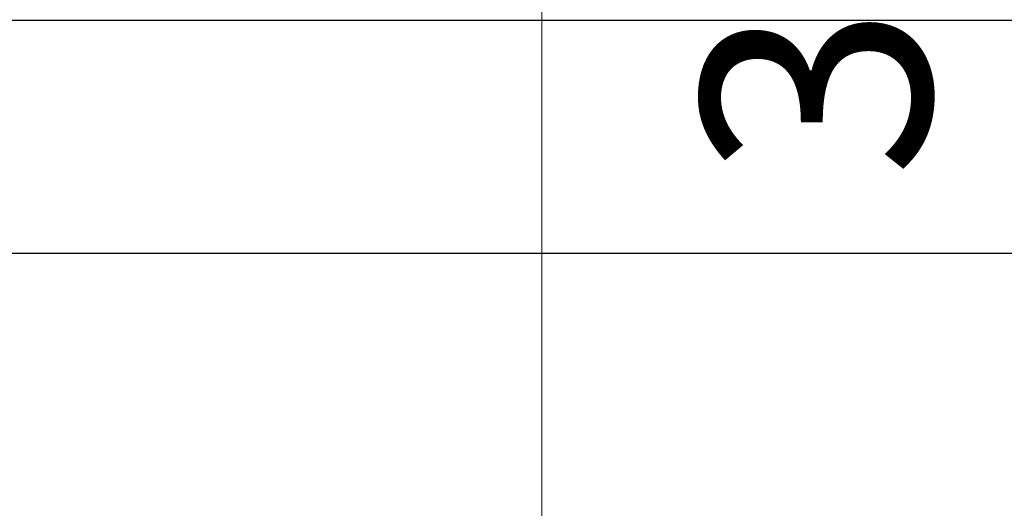
# Model space of a CAD drawing. Units: millimetres. Extents: x -232267 to 253411, y -251532 to 328957.
# Drawn here: x -80156 to -79691, y 62042 to 62272 of the extents above; entities that cross this region are included whole.
import ezdxf

# ---------------------------------------------------------------- set-up
doc = ezdxf.new("R2010")
doc.units = ezdxf.units.MM
doc.header["$LTSCALE"] = 40
doc.layers.add('01-UIH-地面-FLOOR', color=6, linetype='Continuous')
doc.layers.add('底图', color=8, linetype='Continuous', lineweight=15)
doc.styles.get("Standard").update_dxf_attribs({"font": 'arial.ttf'})

# ---------------------------------------------------------------- blocks, each defined once
blk = doc.blocks.new('磁力线XZ')
at = {"color": 7}
blk.add_text('300', height=107.997, rotation=270, dxfattribs=at).set_placement((-273.55, 2974))
blk = doc.blocks.new('Table')
at = {"layer": '01-UIH-地面-FLOOR'}
for p, q in [((900, 0), (-900, 0)), ((-949.73, -109.84), (949.73, -109.84))]:
    blk.add_line(p, q, dxfattribs=at)

msp = doc.modelspace()

# ---------------------------------------------------------------- linework, layer by layer
at = {"layer": '底图', "ltscale": 0.5}
msp.add_line((-79909.38, 1776.27), (-79909.38, 131872.16), dxfattribs=at)
msp.add_line((-79909.38, 1776.27), (-79909.38, 131872.16), dxfattribs=at)
at = {"layer": '底图'}
msp.add_line((-82999.44, 62272.16), (-76884.57, 62272.16), dxfattribs=at)
msp.add_line((-82999.44, 62272.16), (-76884.57, 62272.16), dxfattribs=at)

# ---------------------------------------------------------------- block references
at = {"linetype": 'ByBlock', "rotation": 180}
msp.add_blockref('磁力线XZ', (-79999.33, 65171.86), dxfattribs=at)
msp.add_blockref('磁力线XZ', (-79999.33, 65171.86), dxfattribs=at)
msp.add_blockref('Table', (-80388.18, 62272.16))
msp.add_blockref('Table', (-80388.18, 62272.16))

doc.saveas('drawing.dxf')
